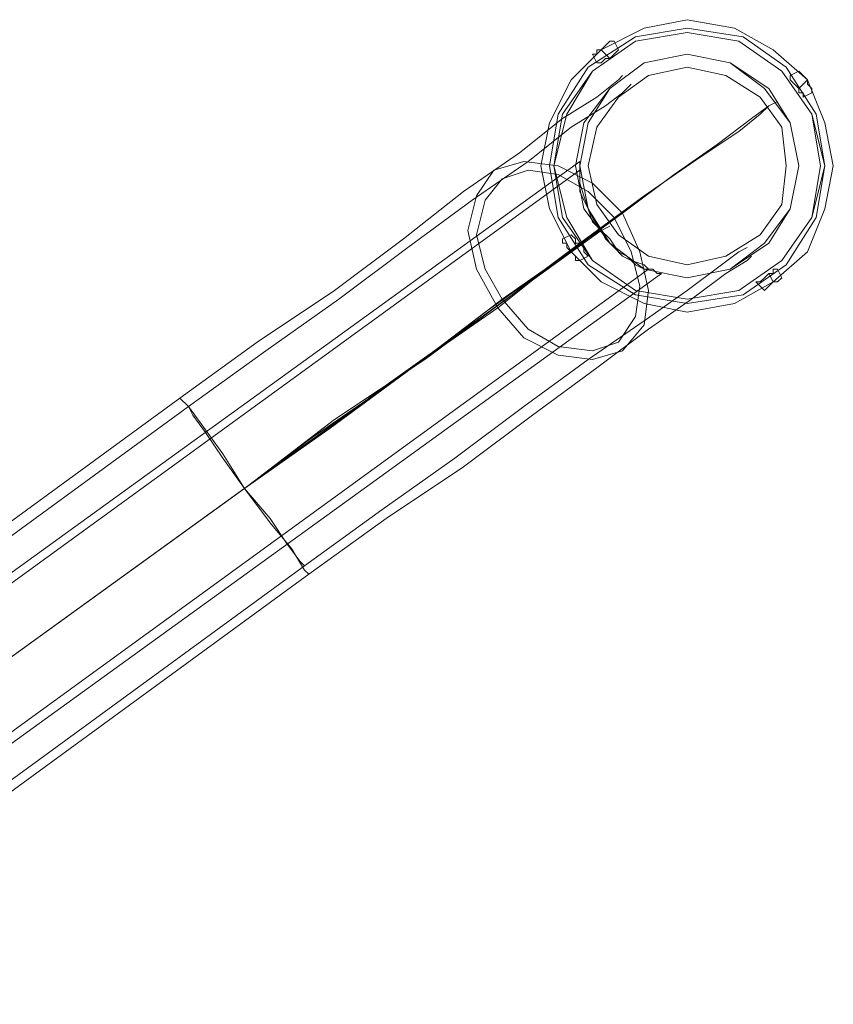
# Model space of a CAD drawing. Units: millimetres. Extents: x 1213 to 10423, y -1715 to 7049.
# Drawn here: x 6549 to 6772, y 3700 to 3970 of the extents above; entities that cross this region are included whole.
import ezdxf

# ---------------------------------------------------------------- set-up
doc = ezdxf.new("R2010")
doc.units = ezdxf.units.MM
doc.layers.add('stål', color=253, linetype='Continuous', lineweight=9)

msp = doc.modelspace()

# ---------------------------------------------------------------- linework, layer by layer
at = {"layer": 'stål', "flags": 128}
for points in [[(6692.09, 3929.8), (6694.45, 3941.59), (6700.35, 3953.39), (6708.6, 3961.64), (6720.39, 3967.54), (6732.19, 3969.9), (6745.16, 3967.54), (6755.77, 3961.64), (6765.2, 3953.39), (6769.92, 3941.59), (6772.28, 3929.8), (6769.92, 3918.01), (6765.2, 3906.22), (6755.77, 3897.96), (6745.16, 3892.07), (6732.19, 3889.71), (6720.39, 3892.07), (6708.6, 3897.96), (6700.35, 3906.22), (6694.45, 3918.01), (6692.09, 3929.8)], [(6772.28, 3929.8), (6769.92, 3941.59), (6765.2, 3953.39), (6755.77, 3961.64), (6745.16, 3967.54), (6732.19, 3969.9), (6720.39, 3967.54), (6708.6, 3961.64), (6700.35, 3953.39), (6694.45, 3941.59), (6692.09, 3929.8), (6694.45, 3918.01), (6700.35, 3906.22), (6708.6, 3897.96), (6720.39, 3892.07), (6732.19, 3889.71), (6745.16, 3892.07), (6755.77, 3897.96), (6765.2, 3906.22), (6769.92, 3918.01), (6772.28, 3929.8)], [(6694.45, 3929.8), (6696.81, 3943.95), (6705.06, 3956.92), (6718.04, 3965.18), (6732.19, 3967.54), (6747.52, 3965.18), (6759.31, 3956.92), (6767.56, 3943.95), (6769.92, 3929.8), (6767.56, 3915.65), (6759.31, 3902.68), (6747.52, 3894.43), (6732.19, 3892.07), (6718.04, 3894.43), (6705.06, 3902.68), (6696.81, 3915.65), (6694.45, 3929.8)], [(6769.92, 3929.8), (6767.56, 3943.95), (6759.31, 3956.92), (6747.52, 3965.18), (6732.19, 3967.54), (6718.04, 3965.18), (6705.06, 3956.92), (6696.81, 3943.95), (6694.45, 3929.8), (6696.81, 3915.65), (6705.06, 3902.68), (6718.04, 3894.43), (6732.19, 3892.07), (6747.52, 3894.43), (6759.31, 3902.68), (6767.56, 3915.65), (6769.92, 3929.8)], [(6695.63, 3929.8), (6699.17, 3943.95), (6706.24, 3955.75), (6718.04, 3964), (6732.19, 3966.36), (6746.34, 3964), (6758.13, 3955.75), (6766.38, 3943.95), (6768.74, 3929.8), (6766.38, 3915.65), (6758.13, 3903.86), (6746.34, 3895.6), (6732.19, 3893.25), (6718.04, 3895.6), (6706.24, 3903.86), (6699.17, 3915.65), (6695.63, 3929.8)], [(6768.74, 3929.8), (6766.38, 3943.95), (6758.13, 3955.75), (6746.34, 3964), (6732.19, 3966.36), (6718.04, 3964), (6706.24, 3955.75), (6699.17, 3943.95), (6695.63, 3929.8), (6699.17, 3915.65), (6706.24, 3903.86), (6718.04, 3895.6), (6732.19, 3893.25), (6746.34, 3895.6), (6758.13, 3903.86), (6766.38, 3915.65), (6768.74, 3929.8)], [(6769.92, 3929.8), (6766.38, 3943.95), (6758.13, 3955.75), (6746.34, 3964), (6732.19, 3966.36), (6718.04, 3964), (6706.24, 3955.75), (6697.99, 3943.95), (6695.63, 3929.8), (6697.99, 3915.65), (6706.24, 3903.86), (6718.04, 3895.6), (6732.19, 3893.25), (6746.34, 3895.6), (6758.13, 3903.86), (6766.38, 3915.65), (6769.92, 3929.8)], [(6769.92, 3929.8), (6766.38, 3943.95), (6758.13, 3955.75), (6746.34, 3964), (6732.19, 3966.36), (6718.04, 3964), (6706.24, 3955.75), (6697.99, 3943.95), (6695.63, 3929.8), (6697.99, 3915.65), (6706.24, 3903.86), (6718.04, 3895.6), (6732.19, 3893.25), (6746.34, 3895.6), (6758.13, 3903.86), (6766.38, 3915.65), (6769.92, 3929.8)], [(6708.6, 3961.64), (6710.96, 3959.28)], [(6701.53, 3929.8), (6703.88, 3941.59), (6710.96, 3951.03), (6720.39, 3958.1), (6732.19, 3960.46), (6743.98, 3958.1), (6754.59, 3951.03), (6760.49, 3941.59), (6762.85, 3929.8), (6760.49, 3918.01), (6754.59, 3908.58), (6743.98, 3901.5), (6732.19, 3899.14), (6720.39, 3901.5), (6710.96, 3908.58), (6703.88, 3918.01), (6701.53, 3929.8)], [(6762.85, 3929.8), (6760.49, 3941.59), (6754.59, 3951.03), (6743.98, 3958.1), (6732.19, 3960.46), (6720.39, 3958.1), (6710.96, 3951.03), (6703.88, 3941.59), (6701.53, 3929.8), (6703.88, 3918.01), (6710.96, 3908.58), (6720.39, 3901.5), (6732.19, 3899.14), (6743.98, 3901.5), (6754.59, 3908.58), (6760.49, 3918.01), (6762.85, 3929.8)], [(6702.71, 3929.8), (6705.06, 3941.59), (6710.96, 3951.03), (6720.39, 3958.1), (6732.19, 3960.46), (6743.98, 3958.1), (6753.41, 3951.03), (6760.49, 3941.59), (6762.85, 3929.8), (6760.49, 3918.01), (6753.41, 3908.58), (6743.98, 3901.5), (6732.19, 3899.14), (6720.39, 3901.5), (6710.96, 3908.58), (6705.06, 3918.01), (6702.71, 3929.8)], [(6702.71, 3929.8), (6705.06, 3941.59), (6710.96, 3951.03), (6720.39, 3958.1), (6732.19, 3960.46), (6743.98, 3958.1), (6753.41, 3951.03), (6760.49, 3941.59), (6762.85, 3929.8), (6760.49, 3918.01), (6753.41, 3908.58), (6743.98, 3901.5), (6732.19, 3899.14), (6720.39, 3901.5), (6710.96, 3908.58), (6705.06, 3918.01), (6702.71, 3929.8)], [(6702.71, 3929.8), (6705.06, 3941.59), (6710.96, 3951.03), (6720.39, 3958.1), (6732.19, 3960.46), (6743.98, 3958.1), (6753.41, 3951.03), (6760.49, 3941.59), (6762.85, 3929.8), (6760.49, 3918.01), (6753.41, 3908.58), (6743.98, 3901.5), (6732.19, 3899.14), (6720.39, 3901.5), (6710.96, 3908.58), (6705.06, 3918.01), (6702.71, 3929.8)], [(6762.85, 3929.8), (6760.49, 3941.59), (6753.41, 3951.03), (6743.98, 3958.1), (6732.19, 3960.46), (6720.39, 3958.1), (6710.96, 3951.03), (6705.06, 3941.59), (6702.71, 3929.8), (6705.06, 3918.01), (6710.96, 3908.58), (6720.39, 3901.5), (6732.19, 3899.14), (6743.98, 3901.5), (6753.41, 3908.58), (6760.49, 3918.01), (6762.85, 3929.8)], [(6759.31, 3929.8), (6758.13, 3940.42), (6752.23, 3948.67), (6742.8, 3954.57), (6732.19, 3956.92), (6721.57, 3954.57), (6713.32, 3948.67), (6707.42, 3940.42), (6705.06, 3929.8), (6707.42, 3919.19), (6713.32, 3910.93), (6721.57, 3905.04), (6732.19, 3902.68), (6742.8, 3905.04), (6752.23, 3910.93), (6758.13, 3919.19), (6759.31, 3929.8)], [(6705.06, 3929.8), (6707.42, 3940.42), (6713.32, 3948.67), (6721.57, 3954.57), (6732.19, 3956.92), (6742.8, 3954.57), (6752.23, 3948.67), (6758.13, 3940.42), (6759.31, 3929.8), (6758.13, 3919.19), (6752.23, 3910.93), (6742.8, 3905.04), (6732.19, 3902.68), (6721.57, 3905.04), (6713.32, 3910.93), (6707.42, 3919.19), (6705.06, 3929.8)], [(6766.38, 3949.85), (6764.02, 3948.67), (6764.02, 3949.85), (6762.85, 3949.85), (6762.85, 3951.03), (6761.67, 3952.21), (6760.49, 3953.39), (6760.49, 3954.57), (6762.85, 3955.75), (6764.02, 3954.57), (6765.2, 3953.39), (6765.2, 3952.21), (6766.38, 3951.03)], [(6765.2, 3953.39), (6762.85, 3951.03)], [(6714.5, 3879.1), (6720.39, 3886.17), (6721.57, 3895.6), (6719.21, 3906.22), (6714.5, 3916.83), (6706.24, 3925.09), (6696.81, 3929.8), (6687.38, 3930.98), (6679.12, 3928.62), (6674.4, 3921.55), (6672.05, 3912.11), (6674.4, 3901.5), (6680.3, 3890.89), (6687.38, 3882.63), (6696.81, 3877.92), (6706.24, 3876.74), (6714.5, 3879.1)], [(6713.32, 3881.45), (6718.04, 3888.53), (6719.21, 3896.78), (6716.86, 3906.22), (6712.14, 3915.65), (6705.06, 3922.73), (6696.81, 3927.44), (6688.55, 3928.62), (6681.48, 3926.26), (6676.76, 3920.37), (6674.4, 3910.93), (6676.76, 3901.5), (6681.48, 3893.25), (6688.55, 3884.99), (6696.81, 3880.27), (6706.24, 3879.1), (6713.32, 3881.45)], [(6708.6, 3912.11), (6449.17, 3724.62)], [(6708.6, 3912.11), (6449.17, 3724.62)], [(6708.6, 3912.11), (6449.17, 3724.62)], [(6708.6, 3912.11), (6449.17, 3724.62)], [(6708.6, 3912.11), (6449.17, 3724.62)], [(6708.6, 3912.11), (6449.17, 3724.62)], [(6708.6, 3912.11), (6449.17, 3724.62)], [(6708.6, 3912.11), (6449.17, 3724.62)], [(6697.99, 3909.76), (6700.35, 3910.93), (6701.53, 3909.76), (6701.53, 3908.58), (6702.71, 3908.58), (6703.88, 3907.4), (6703.88, 3906.22), (6705.06, 3905.04), (6702.71, 3903.86), (6701.53, 3903.86), (6701.53, 3905.04), (6700.35, 3906.22), (6699.17, 3907.4), (6699.17, 3908.58), (6697.99, 3908.58)], [(6700.35, 3906.22), (6702.71, 3908.58)], [(6753.41, 3895.6), (6751.05, 3897.96), (6752.23, 3897.96), (6753.41, 3899.14), (6754.59, 3900.32), (6755.77, 3900.32), (6755.77, 3901.5), (6756.95, 3901.5), (6758.13, 3899.14), (6756.95, 3897.96), (6755.77, 3897.96), (6754.59, 3896.78)], [(6755.77, 3897.96), (6754.59, 3900.32)], [(6449.17, 3724.62), (6610.73, 3841.36)], [(6449.17, 3724.62), (6610.73, 3841.36)]]:
    msp.add_lwpolyline(points, close=True, dxfattribs=at)
for points in [[(6708.6, 3958.1), (6709.78, 3959.28), (6710.96, 3959.28), (6712.14, 3960.46), (6713.32, 3961.64), (6712.14, 3960.46), (6710.96, 3959.28), (6709.78, 3959.28), (6708.6, 3958.1), (6707.42, 3958.1), (6706.24, 3960.46), (6707.42, 3960.46), (6707.42, 3961.64), (6708.6, 3961.64), (6709.78, 3962.82), (6710.96, 3964), (6712.14, 3964), (6710.96, 3964), (6709.78, 3962.82), (6708.6, 3961.64), (6707.42, 3961.64), (6707.42, 3960.46), (6706.24, 3960.46)], [(6713.32, 3961.64), (6712.14, 3964)], [(6465.68, 3701.03), (6462.14, 3706.93), (6456.25, 3715.18), (6449.17, 3724.62), (6443.28, 3732.87), (6437.38, 3741.13), (6432.66, 3747.02), (6431.48, 3748.2), (6593.04, 3866.12), (6614.26, 3881.45), (6635.49, 3895.6), (6654.36, 3909.76), (6670.87, 3922.73), (6686.2, 3933.34), (6697.99, 3942.77), (6707.42, 3948.67), (6713.32, 3953.39), (6714.5, 3954.57)], [(6764.02, 3948.67), (6764.02, 3949.85), (6762.85, 3949.85), (6762.85, 3951.03), (6761.67, 3952.21), (6760.49, 3953.39), (6760.49, 3954.57)], [(6766.38, 3949.85), (6766.38, 3951.03), (6765.2, 3952.21), (6765.2, 3953.39), (6764.02, 3954.57), (6762.85, 3955.75)], [(6433.84, 3745.84), (6595.4, 3863.77), (6616.62, 3879.1), (6636.67, 3893.25), (6655.54, 3907.4), (6673.22, 3920.37), (6688.55, 3930.98), (6700.35, 3940.42), (6709.78, 3946.31), (6714.5, 3949.85), (6716.86, 3952.21)], [(6756.95, 3947.49), (6754.59, 3946.31), (6749.87, 3942.77), (6740.44, 3935.7), (6728.65, 3927.44), (6714.5, 3916.83), (6696.81, 3903.86), (6676.76, 3889.71), (6656.72, 3874.38), (6634.31, 3857.87), (6610.73, 3841.36), (6629.59, 3855.51), (6648.46, 3868.48), (6664.97, 3880.27), (6680.3, 3890.89), (6692.09, 3900.32), (6700.35, 3906.22), (6706.24, 3910.93), (6708.6, 3912.11)], [(6754.59, 3946.31), (6752.23, 3943.95), (6746.34, 3939.24), (6735.72, 3932.16), (6720.39, 3921.55), (6702.71, 3908.58), (6682.66, 3893.25), (6660.25, 3876.74), (6635.49, 3860.23), (6610.73, 3841.36)], [(6438.56, 3739.95), (6702.71, 3930.98), (6702.71, 3929.8), (6702.71, 3927.44), (6702.71, 3925.09), (6703.88, 3921.55), (6705.06, 3918.01), (6706.24, 3915.65), (6708.6, 3912.11), (6710.96, 3909.76), (6713.32, 3906.22), (6715.68, 3905.04), (6718.04, 3902.68), (6720.39, 3901.5), (6722.75, 3901.5), (6723.93, 3900.32), (6725.11, 3900.32), (6460.96, 3709.29)], [(6438.56, 3739.95), (6702.71, 3930.98), (6702.71, 3929.8), (6702.71, 3927.44), (6702.71, 3925.09), (6703.88, 3921.55), (6705.06, 3918.01), (6706.24, 3915.65), (6708.6, 3912.11), (6710.96, 3909.76), (6713.32, 3906.22), (6715.68, 3905.04), (6718.04, 3902.68), (6720.39, 3901.5), (6722.75, 3901.5), (6723.93, 3900.32), (6725.11, 3900.32), (6460.96, 3709.29)], [(6438.56, 3739.95), (6702.71, 3930.98), (6702.71, 3929.8), (6702.71, 3927.44), (6702.71, 3925.09), (6703.88, 3921.55), (6705.06, 3918.01), (6706.24, 3915.65), (6708.6, 3912.11), (6710.96, 3909.76), (6713.32, 3906.22), (6715.68, 3905.04), (6718.04, 3902.68), (6720.39, 3901.5), (6722.75, 3901.5), (6723.93, 3900.32), (6725.11, 3900.32), (6460.96, 3709.29)], [(6438.56, 3739.95), (6702.71, 3930.98), (6702.71, 3929.8), (6702.71, 3927.44), (6702.71, 3925.09), (6703.88, 3921.55), (6705.06, 3918.01), (6706.24, 3915.65), (6708.6, 3912.11), (6710.96, 3909.76), (6713.32, 3906.22), (6715.68, 3905.04), (6718.04, 3902.68), (6720.39, 3901.5), (6722.75, 3901.5), (6723.93, 3900.32), (6725.11, 3900.32), (6460.96, 3709.29)], [(6723.93, 3900.32), (6722.75, 3901.5), (6720.39, 3901.5), (6718.04, 3902.68), (6715.68, 3905.04), (6713.32, 3906.22), (6710.96, 3909.76), (6708.6, 3912.11), (6706.24, 3915.65), (6705.06, 3918.01), (6703.88, 3921.55), (6702.71, 3925.09), (6702.71, 3927.44), (6702.71, 3929.8), (6702.71, 3930.98)], [(6723.93, 3900.32), (6722.75, 3901.5), (6720.39, 3901.5), (6718.04, 3902.68), (6715.68, 3905.04), (6713.32, 3906.22), (6710.96, 3909.76), (6708.6, 3912.11), (6706.24, 3915.65), (6705.06, 3918.01), (6703.88, 3921.55), (6702.71, 3925.09), (6702.71, 3927.44), (6702.71, 3929.8), (6702.71, 3930.98)], [(6723.93, 3900.32), (6722.75, 3901.5), (6720.39, 3901.5), (6718.04, 3902.68), (6715.68, 3905.04), (6713.32, 3906.22), (6710.96, 3909.76), (6708.6, 3912.11), (6706.24, 3915.65), (6705.06, 3918.01), (6703.88, 3921.55), (6702.71, 3925.09), (6702.71, 3927.44), (6702.71, 3929.8), (6702.71, 3930.98)], [(6723.93, 3900.32), (6722.75, 3901.5), (6720.39, 3901.5), (6718.04, 3902.68), (6715.68, 3905.04), (6713.32, 3906.22), (6710.96, 3909.76), (6708.6, 3912.11), (6706.24, 3915.65), (6705.06, 3918.01), (6703.88, 3921.55), (6702.71, 3925.09), (6702.71, 3927.44), (6702.71, 3929.8), (6702.71, 3930.98)], [(6458.61, 3710.47), (6721.57, 3901.5), (6720.39, 3902.68), (6716.86, 3903.86), (6714.5, 3905.04), (6712.14, 3907.4), (6709.78, 3909.76), (6708.6, 3912.11), (6706.24, 3914.47), (6705.06, 3918.01), (6703.88, 3920.37), (6702.71, 3922.73), (6702.71, 3926.26), (6702.71, 3927.44), (6702.71, 3928.62), (6439.74, 3737.59)], [(6458.61, 3710.47), (6721.57, 3901.5), (6720.39, 3902.68), (6716.86, 3903.86), (6714.5, 3905.04), (6712.14, 3907.4), (6709.78, 3909.76), (6708.6, 3912.11), (6706.24, 3914.47), (6705.06, 3918.01), (6703.88, 3920.37), (6702.71, 3922.73), (6702.71, 3926.26), (6702.71, 3927.44), (6702.71, 3928.62), (6439.74, 3737.59)], [(6458.61, 3710.47), (6721.57, 3901.5), (6720.39, 3902.68), (6716.86, 3903.86), (6714.5, 3905.04), (6712.14, 3907.4), (6709.78, 3909.76), (6708.6, 3912.11), (6706.24, 3914.47), (6705.06, 3918.01), (6703.88, 3920.37), (6702.71, 3922.73), (6702.71, 3926.26), (6702.71, 3927.44), (6702.71, 3928.62), (6439.74, 3737.59)], [(6458.61, 3710.47), (6721.57, 3901.5), (6720.39, 3902.68), (6716.86, 3903.86), (6714.5, 3905.04), (6712.14, 3907.4), (6709.78, 3909.76), (6708.6, 3912.11), (6706.24, 3914.47), (6705.06, 3918.01), (6703.88, 3920.37), (6702.71, 3922.73), (6702.71, 3926.26), (6702.71, 3927.44), (6702.71, 3928.62), (6439.74, 3737.59)], [(6702.71, 3928.62), (6702.71, 3927.44), (6702.71, 3926.26), (6702.71, 3922.73), (6703.88, 3920.37), (6705.06, 3918.01), (6706.24, 3914.47), (6708.6, 3912.11), (6709.78, 3909.76), (6712.14, 3907.4), (6714.5, 3905.04), (6716.86, 3903.86), (6720.39, 3902.68), (6721.57, 3901.5)], [(6702.71, 3928.62), (6702.71, 3927.44), (6702.71, 3926.26), (6702.71, 3922.73), (6703.88, 3920.37), (6705.06, 3918.01), (6706.24, 3914.47), (6708.6, 3912.11), (6709.78, 3909.76), (6712.14, 3907.4), (6714.5, 3905.04), (6716.86, 3903.86), (6720.39, 3902.68), (6721.57, 3901.5)], [(6702.71, 3928.62), (6702.71, 3927.44), (6702.71, 3926.26), (6702.71, 3922.73), (6703.88, 3920.37), (6705.06, 3918.01), (6706.24, 3914.47), (6708.6, 3912.11), (6709.78, 3909.76), (6712.14, 3907.4), (6714.5, 3905.04), (6716.86, 3903.86), (6720.39, 3902.68), (6721.57, 3901.5)], [(6702.71, 3928.62), (6702.71, 3927.44), (6702.71, 3926.26), (6702.71, 3922.73), (6703.88, 3920.37), (6705.06, 3918.01), (6706.24, 3914.47), (6708.6, 3912.11), (6709.78, 3909.76), (6712.14, 3907.4), (6714.5, 3905.04), (6716.86, 3903.86), (6720.39, 3902.68), (6721.57, 3901.5)], [(6710.96, 3913.29), (6708.6, 3912.11), (6702.71, 3908.58), (6693.27, 3901.5), (6681.48, 3893.25), (6666.15, 3881.45), (6649.64, 3869.66), (6630.77, 3855.51), (6610.73, 3841.36)], [(6700.35, 3910.93), (6701.53, 3909.76), (6701.53, 3908.58), (6702.71, 3908.58), (6703.88, 3907.4), (6703.88, 3906.22), (6705.06, 3905.04)], [(6697.99, 3909.76), (6697.99, 3908.58), (6699.17, 3908.58), (6699.17, 3907.4), (6700.35, 3906.22), (6701.53, 3905.04), (6701.53, 3903.86), (6702.71, 3903.86)], [(6431.48, 3748.2), (6432.66, 3747.02), (6437.38, 3741.13), (6443.28, 3732.87), (6449.17, 3724.62), (6456.25, 3715.18), (6462.14, 3706.93), (6465.68, 3701.03), (6466.86, 3699.85), (6628.41, 3817.78), (6649.64, 3833.11), (6670.87, 3847.26), (6689.73, 3861.41), (6707.42, 3874.38), (6721.57, 3884.99), (6733.37, 3893.25), (6742.8, 3900.32), (6748.69, 3903.86), (6749.87, 3905.04)], [(6748.69, 3907.4), (6746.34, 3906.22), (6741.62, 3902.68), (6732.19, 3895.6), (6720.39, 3887.35), (6705.06, 3876.74), (6687.38, 3863.77), (6668.51, 3849.61), (6648.46, 3835.46), (6627.23, 3820.13)], [(6751.05, 3897.96), (6752.23, 3897.96), (6753.41, 3899.14), (6754.59, 3900.32), (6755.77, 3900.32), (6755.77, 3901.5), (6756.95, 3901.5)], [(6753.41, 3895.6), (6754.59, 3896.78), (6755.77, 3897.96), (6756.95, 3897.96), (6758.13, 3899.14)], [(6627.23, 3818.96), (6623.7, 3824.85), (6617.8, 3831.93), (6610.73, 3841.36), (6604.83, 3850.79), (6598.93, 3859.05), (6595.4, 3863.77), (6593.04, 3866.12), (6595.4, 3863.77), (6598.93, 3859.05), (6604.83, 3850.79), (6610.73, 3841.36), (6617.8, 3831.93), (6623.7, 3824.85), (6627.23, 3818.96), (6628.41, 3817.78)], [(6626.06, 3821.31), (6622.52, 3826.03), (6617.8, 3833.11), (6610.73, 3841.36), (6604.83, 3849.61), (6600.11, 3856.69), (6596.58, 3861.41), (6595.4, 3863.77), (6596.58, 3861.41), (6600.11, 3856.69), (6604.83, 3849.61), (6610.73, 3841.36), (6617.8, 3833.11), (6622.52, 3826.03), (6626.06, 3821.31), (6627.23, 3820.13), (6465.68, 3702.21)]]:
    msp.add_lwpolyline(points, dxfattribs=at)

doc.saveas('drawing.dxf')
